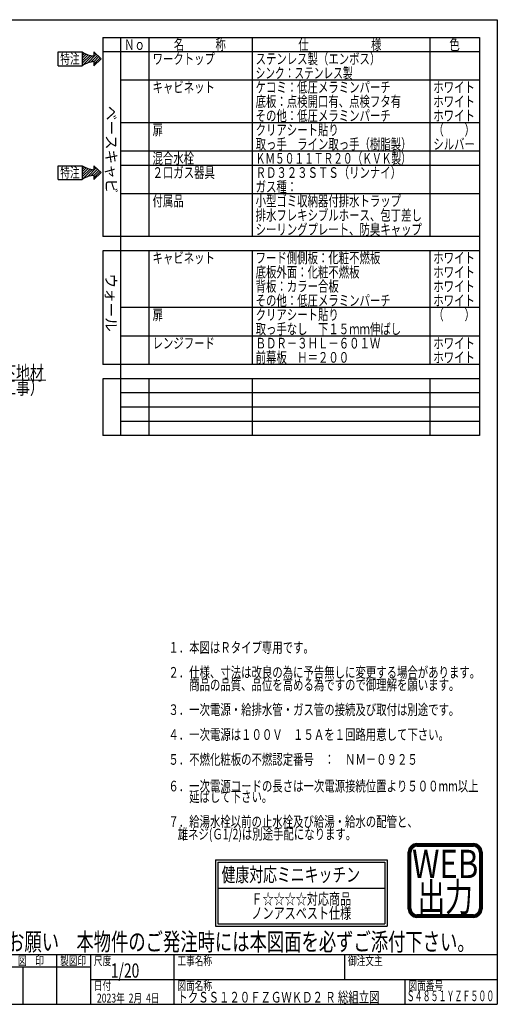
# Model space of a CAD drawing. Units: millimetres. Extents: x 210 to 8110, y -505 to 5608.
# Drawn here: x 5422 to 8110, y 68 to 5608 of the extents above; entities that cross this region are included whole.
import ezdxf

# ---------------------------------------------------------------- set-up
doc = ezdxf.new("R2010")
doc.units = ezdxf.units.MM
doc.header["$LTSCALE"] = 5
doc.layers.add('1', color=7, linetype='Continuous', lineweight=9)
doc.layers.add('91', color=7, linetype='Continuous', lineweight=9)
doc.layers.add('2', color=136, linetype='Continuous', lineweight=9, true_color=0x008080)
doc.styles.get("Standard").update_dxf_attribs({"font": 'txt', "bigfont": 'bigfont'})
doc.styles.add('T_STANDARD', font='txt', dxfattribs={"height": 10, "bigfont": 'bigfont'})

# ---------------------------------------------------------------- blocks, each defined once
blk = doc.blocks.new('G1')
at = {"layer": '2', "color": 136, "linetype": 'Continuous', "lineweight": 30, "true_color": 0x008080}
for p, q in [((6523.3, 880.4), (6523.3, 507.1)), ((6523.3, 880.4), (7490.9, 880.4)), ((6536.7, 867.1), (7477.6, 867.1)), ((6536.7, 867.1), (6536.7, 520.4)), ((7477.6, 867.1), (7477.6, 520.4)), ((7490.9, 880.4), (7490.9, 507.1)), ((6536.7, 720.4), (7477.6, 720.4)), ((6523.3, 507.1), (7490.9, 507.1)), ((6536.7, 520.4), (7477.6, 520.4))]:
    blk.add_line(p, q, dxfattribs=at)
at = {"layer": '1', "color": 7, "linetype": 'Continuous', "lineweight": 9}
for s, insert, char_height, width, attachment_point in [('{\\fＭＳ ゴシック;\\W0.714286;  健康対応ミニキッチン}', (6523.3, 757.1), 80, 1152.878, 7), ('{\\fＭＳ ゴシック;\\W0.714286;Ｆ☆☆☆☆対応商品}', (7007.1, 660.4), 64, 726.846, 5), ('{\\fＭＳ ゴシック;\\W0.714286;ノンアスベスト仕様}', (7007.1, 580.4), 64, 744.957, 5)]:
    blk.add_mtext(s, dxfattribs=dict(at, insert=insert, char_height=char_height, width=width, attachment_point=attachment_point))
blk = doc.blocks.new('G3')
at = {"layer": '2', "color": 136, "linetype": 'Continuous', "lineweight": 30, "true_color": 0x008080}
for p, q in [((5639.8, 5348.7), (5639.8, 5426.1)), ((5639.8, 5426.1), (5774.2, 5426.1)), ((5840.3, 5426.1), (5880.6, 5387.4)), ((5840.3, 5426.1), (5840.3, 5403.4)), ((5840.3, 5348.7), (5880.6, 5387.4)), ((5639.8, 5348.7), (5774.2, 5348.7)), ((5840.3, 5371.4), (5840.3, 5348.7))]:
    blk.add_line(p, q, dxfattribs=at)
for centre, start, end in [((5848.7, 5535.5), 235.7706, 266.3919), ((5848.7, 5239.3), 93.6081, 124.2294)]:
    blk.add_arc(centre, 132.4, start, end, dxfattribs=at)
at = {"layer": '2', "color": 136, "linetype": 'Continuous', "lineweight": 9, "true_color": 0x008080, "insert": (5650.5, 5359.4), "char_height": 56, "width": 140.126, "attachment_point": 7}
blk.add_mtext('{\\fＭＳ ゴシック;\\W0.714286;特注}', dxfattribs=at)
blk = doc.blocks.new('G4')
at = {"layer": '2', "color": 136, "linetype": 'Continuous', "lineweight": 30, "true_color": 0x008080}
for p, q in [((5774.2, 5419.1), (5778.4, 5423.3)), ((5774.2, 5404.9), (5787.4, 5418.2)), ((5774.2, 5390.8), (5797, 5413.6)), ((5774.2, 5376.6), (5807.3, 5409.8)), ((5774.2, 5362.5), (5818.4, 5406.7)), ((5775.3, 5349.5), (5830.3, 5404.4)), ((5803.8, 5363.8), (5853.4, 5413.5)), ((5823.3, 5369.2), (5860.7, 5406.5)), ((5839.6, 5371.3), (5867.9, 5399.6)), ((5840.3, 5414.5), (5846.2, 5420.4)), ((5840.3, 5357.9), (5875.1, 5392.7))]:
    blk.add_line(p, q, dxfattribs=at)
blk = doc.blocks.new('G2')
at = {"layer": '2', "color": 136, "linetype": 'Continuous', "lineweight": 30, "true_color": 0x008080}
blk.add_line((5774.2, 5426.1), (5774.2, 5348.7), dxfattribs=at)
for name in ['G3', 'G4']:
    blk.add_blockref(name, (0, 0))
blk = doc.blocks.new('G6')
at = {"layer": '2', "color": 136, "linetype": 'Continuous', "lineweight": 30, "true_color": 0x008080}
for p, q in [((5639.8, 4708.7), (5639.8, 4786.1)), ((5639.8, 4786.1), (5774.2, 4786.1)), ((5840.3, 4786.1), (5880.6, 4747.4)), ((5840.3, 4786.1), (5840.3, 4763.4)), ((5840.3, 4708.7), (5880.6, 4747.4)), ((5840.3, 4731.4), (5840.3, 4708.7)), ((5639.8, 4708.7), (5774.2, 4708.7))]:
    blk.add_line(p, q, dxfattribs=at)
for centre, start, end in [((5848.7, 4895.5), 235.7706, 266.3919), ((5848.7, 4599.3), 93.6081, 124.2294)]:
    blk.add_arc(centre, 132.4, start, end, dxfattribs=at)
at = {"layer": '2', "color": 136, "linetype": 'Continuous', "lineweight": 9, "true_color": 0x008080, "insert": (5650.5, 4719.4), "char_height": 56, "width": 140.126, "attachment_point": 7}
blk.add_mtext('{\\fＭＳ ゴシック;\\W0.714286;特注}', dxfattribs=at)
blk = doc.blocks.new('G7')
at = {"layer": '2', "color": 136, "linetype": 'Continuous', "lineweight": 30, "true_color": 0x008080}
for p, q in [((5774.2, 4779.1), (5778.4, 4783.3)), ((5774.2, 4764.9), (5787.4, 4778.2)), ((5774.2, 4750.8), (5797, 4773.6)), ((5774.2, 4736.6), (5807.3, 4769.8)), ((5774.2, 4722.5), (5818.4, 4766.7)), ((5775.3, 4709.5), (5830.3, 4764.4)), ((5803.8, 4723.8), (5853.4, 4773.5)), ((5823.3, 4729.2), (5860.7, 4766.5)), ((5840.3, 4774.5), (5846.2, 4780.4)), ((5839.6, 4731.3), (5867.9, 4759.6)), ((5840.3, 4717.9), (5875.1, 4752.7))]:
    blk.add_line(p, q, dxfattribs=at)
blk = doc.blocks.new('G5')
at = {"layer": '2', "color": 136, "linetype": 'Continuous', "lineweight": 30, "true_color": 0x008080}
blk.add_line((5774.2, 4786.1), (5774.2, 4708.7), dxfattribs=at)
for name in ['G6', 'G7']:
    blk.add_blockref(name, (0, 0))
blk = doc.blocks.new('_DOT')
at = {"color": 0}
blk.add_line((-0.5, 0), (-1, 0), dxfattribs=at)
at = {"color": 0, "const_width": 0.5}
blk.add_lwpolyline([(-0.25, 0, 1), (0.25, 0, 1)], format="xyb", close=True, dxfattribs=at)
blk = doc.blocks.new('G30')
at = {"layer": '2', "color": 136, "linetype": 'Continuous', "lineweight": 9, "true_color": 0x008080}
blk.add_lwpolyline([(4955, 2690), (5090, 3580), (5570, 3580)], dxfattribs=at)
at = {"layer": '2', "color": 136, "linetype": 'Continuous', "lineweight": 9, "true_color": 0x008080, "xscale": 12, "yscale": 12, "zscale": 12, "rotation": 261.3748168218292}
blk.add_blockref('_DOT', (4955, 2690), dxfattribs=at)
at = {"layer": '2', "color": 136, "linetype": 'Continuous', "lineweight": 9, "true_color": 0x008080, "insert": (5090, 3580), "char_height": 80}
for s, width, attachment_point in [('{\\fＭＳ ゴシック;\\W0.714286;固定用下地材}', 615.55, 7), ('{\\fＭＳ ゴシック;\\W0.714286;（建築工事）}', 489.129, 1)]:
    blk.add_mtext(s, dxfattribs=dict(at, width=width, attachment_point=attachment_point))
blk = doc.blocks.new('G31')
at = {"layer": '2', "color": 136, "linetype": 'Continuous', "lineweight": 9, "true_color": 0x008080}
blk.add_lwpolyline([(4955, 3190), (5090, 3580), (5570, 3580)], dxfattribs=at)
at = {"layer": '2', "color": 136, "linetype": 'Continuous', "lineweight": 9, "true_color": 0x008080, "xscale": 12, "yscale": 12, "zscale": 12, "rotation": 250.906507999514}
blk.add_blockref('_DOT', (4955, 3190), dxfattribs=at)
at = {"layer": '2', "color": 136, "linetype": 'Continuous', "lineweight": 9, "true_color": 0x008080, "insert": (5090, 3580), "char_height": 80}
for s, width, attachment_point in [('{\\fＭＳ ゴシック;\\W0.714286;固定用下地材}', 615.55, 7), ('{\\fＭＳ ゴシック;\\W0.714286;（建築工事）}', 489.129, 1)]:
    blk.add_mtext(s, dxfattribs=dict(at, width=width, attachment_point=attachment_point))

msp = doc.modelspace()

# ---------------------------------------------------------------- linework, layer by layer
at = {"layer": '1', "color": 7, "linetype": 'Continuous', "lineweight": 30}
for p, q in [((210, 5607.5), (8110, 5607.5)), ((8110, 5607.5), (8110, 67.5)), ((5890, 5507.5), (8010, 5507.5)), ((5890, 5507.5), (5890, 4387.5)), ((5990, 5507.5), (5990, 3347.5)), ((6150, 5507.5), (6150, 4387.5)), ((6730, 5507.5), (6730, 4387.5)), ((7730, 5507.5), (7730, 4387.5)), ((8010, 5507.5), (8010, 3347.5)), ((8010, 5427.5), (5890, 5427.5)), ((5990, 5427.5), (5990, 3267.5)), ((8010, 5427.5), (8010, 3267.5)), ((8010, 5267.5), (5990, 5267.5)), ((8010, 5027.5), (5990, 5027.5)), ((8010, 4867.5), (5990, 4867.5)), ((8010, 4787.5), (5990, 4787.5)), ((8010, 4627.5), (5990, 4627.5)), ((8010, 4387.5), (5890, 4387.5)), ((8010, 4307.5), (5890, 4307.5)), ((5890, 4307.5), (5890, 3667.5)), ((6150, 4307.5), (6150, 3667.5)), ((6730, 4307.5), (6730, 3667.5)), ((7730, 4307.5), (7730, 3667.5)), ((8010, 3987.5), (5990, 3987.5)), ((8010, 3827.5), (5990, 3827.5)), ((8010, 3667.5), (5890, 3667.5)), ((5890, 3587.5), (5890, 3267.5)), ((8010, 3587.5), (5890, 3587.5)), ((6150, 3587.5), (6150, 3267.5)), ((6730, 3587.5), (6730, 3267.5)), ((7730, 3587.5), (7730, 3267.5)), ((8010, 3507.5), (5990, 3507.5)), ((8010, 3427.5), (5990, 3427.5)), ((8010, 3347.5), (5990, 3347.5)), ((8010, 3267.5), (5890, 3267.5)), ((210, 347.5), (8110, 347.5)), ((5630, 347.5), (5630, 67.5)), ((5820, 347.5), (5820, 67.5)), ((6290, 347.5), (6290, 67.5)), ((7250, 347.5), (7250, 207.5)), ((2990, 277.5), (5820, 277.5)), ((5440, 277.5), (5440, 67.5)), ((5820, 207.5), (8110, 207.5)), ((7590, 207.5), (7590, 67.5)), ((7590, 207.5), (7590, 77.5)), ((210, 67.5), (8110, 67.5))]:
    msp.add_line(p, q, dxfattribs=at)
at = {"layer": '1', "color": 7, "linetype": 'Continuous', "lineweight": 80}
for p, q in [((7656.667, 964.167), (7976.667, 964.167)), ((7616.667, 604.167), (7616.667, 924.167)), ((8016.667, 924.167), (8016.667, 604.167)), ((7976.667, 564.167), (7656.667, 564.167))]:
    msp.add_line(p, q, dxfattribs=at)
for centre, start, end in [((7656.667, 924.167), 90, 180), ((7976.667, 924.167), 0, 90), ((7656.667, 604.167), 180, 270), ((7976.667, 604.167), 270, 0)]:
    msp.add_arc(centre, 40, start, end, dxfattribs=at)

# ---------------------------------------------------------------- block references
for name in ['G2', 'G5', 'G31', 'G30', 'G1']:
    msp.add_blockref(name, (0, 0))

# ---------------------------------------------------------------- texts
at = {"layer": '1', "color": 7, "linetype": 'Continuous', "lineweight": 9}
for s, insert, char_height, width, attachment_point in [('{\\fＭＳ ゴシック;\\W0.714286;Ｎｏ}', (6010, 5437.5), 60, 122.32291, 7), ('{\\fＭＳ ゴシック;\\W0.714286;名\u3000\u3000\u3000称}', (6290, 5437.5), 60, 385.95615, 7), ('{\\fＭＳ ゴシック;\\W0.714286;仕\u3000\u3000\u3000\u3000\u3000\u3000様}', (6990, 5437.5), 60, 625.73339, 7), ('{\\fＭＳ ゴシック;\\W0.714286;色}', (7840, 5437.5), 60, 70.10746, 7), ('{\\fＭＳ ゴシック;\\W0.714286;ワークトップ}', (6170, 5357.5), 60, 460.44533, 7), ('{\\fＭＳ ゴシック;\\W0.714286;ステンレス製（エンボス）}', (6750, 5357.5), 60, 889.12321, 7), ('{\\fＭＳ ゴシック;\\W0.666667;シンク：ステンレス製}', (6750, 5277.5), 60, 723.91636, 7), ('{\\fＭＳ ゴシック;\\W0.714286;キャビネット}', (6170, 5197.5), 60, 456.67218, 7), ('{\\fＭＳ ゴシック;\\W0.714286;ケコミ：低圧メラミンパーチ}', (6750, 5197.5), 60, 1013.57612, 7), ('{\\fＭＳ ゴシック;\\W0.714286;ホワイト}', (7750, 5197.5), 60, 298.44355, 7), ('{\\fＭＳ ゴシック;\\W0.714286;その他：低圧メラミンパーチ}', (6750, 5037.5), 60, 1012.66326, 7), ('{\\fＭＳ ゴシック;\\W0.714286;ホワイト}', (7750, 5037.5), 60, 298.44355, 7), ('{\\fＭＳ ゴシック;\\W0.714286;扉}', (6170, 4957.5), 60, 71.02031, 7), ('{\\fＭＳ ゴシック;\\W0.714286;クリアシート貼り}', (6750, 4957.5), 60, 606.92853, 7), ('{\\fＭＳ ゴシック;\\W0.714286;（\u3000\u3000）}', (7750, 4957.5), 60, 208.61837, 7), ('{\\fＭＳ ゴシック;\\W0.714286;取っ手\u3000ライン取っ手（樹脂製）}', (6750, 4877.5), 60, 1127.98759, 7), ('{\\fＭＳ ゴシック;\\W0.714286;シルバー}', (7750, 4877.5), 60, 300.33012, 7), ('{\\fＭＳ ゴシック;\\W0.714286;混合水栓}', (6170, 4797.5), 60, 308.05898, 7), ('{\\fＭＳ ゴシック;\\W0.666667;ＫＭ５０１１ＴＲ２０（ＫＶＫ製）}', (6750, 4797.5), 60, 1114.81416, 7), ('{\\fＭＳ ゴシック;\\W0.714286;２口ガス器具}', (6170, 4717.5), 60, 450.52561, 7), ('{\\fＭＳ ゴシック;\\W0.714286;ＲＤ３２３ＳＴＳ（リンナイ）}', (6750, 4717.5), 60, 1036.21499, 7), ('{\\fＭＳ ゴシック;\\W0.714286;ガス種：}', (6750, 4637.5), 60, 269.47554, 7), ('{\\fＭＳ ゴシック;\\W0.714286;付属品}', (6170, 4557.5), 60, 224.92809, 7), ('{\\fＭＳ ゴシック;\\W0.714286;小型ゴミ収納器付排水トラップ}', (6750, 4557.5), 60, 1100.78444, 7), ('{\\fＭＳ ゴシック;\\W0.714286;排水フレキシブルホース、包丁差し}', (6750, 4477.5), 60, 1252.19707, 7), ('{\\fＭＳ ゴシック;\\W0.714286;シーリングプレート、防臭キャップ}', (6750, 4397.5), 60, 1253.10993, 7), ('{\\fＭＳ ゴシック;\\W0.714286;キャビネット}', (6170, 4237.5), 60, 456.67218, 7), ('{\\fＭＳ ゴシック;\\W0.714286;フード側側板：化粧不燃板}', (6750, 4237.5), 60, 931.72323, 7), ('{\\fＭＳ ゴシック;\\W0.714286;ホワイト}', (7750, 4237.5), 60, 298.44355, 7), ('{\\fＭＳ ゴシック;\\W0.714286;底板外面：化粧不燃板}', (6750, 4157.5), 60, 782.74488, 7), ('{\\fＭＳ ゴシック;\\W0.714286;ホワイト}', (7750, 4157.5), 60, 298.44355, 7), ('{\\fＭＳ ゴシック;\\W0.714286;背板：カラー合板}', (6750, 4077.5), 60, 623.90768, 7), ('{\\fＭＳ ゴシック;\\W0.714286;ホワイト}', (7750, 4077.5), 60, 298.44355, 7), ('{\\fＭＳ ゴシック;\\W0.714286;その他：低圧メラミンパーチ}', (6750, 3997.5), 60, 1012.66326, 7), ('{\\fＭＳ ゴシック;\\W0.714286;ホワイト}', (7750, 3997.5), 60, 298.44355, 7), ('{\\fＭＳ ゴシック;\\W0.714286;扉}', (6170, 3917.5), 60, 71.02031, 7), ('{\\fＭＳ ゴシック;\\W0.714286;クリアシート貼り}', (6750, 3917.5), 60, 606.92853, 7), ('{\\fＭＳ ゴシック;\\W0.714286;（\u3000\u3000）}', (7750, 3917.5), 60, 208.61837, 7), ('{\\fＭＳ ゴシック;\\W0.714286;取っ手なし\u3000下１５ｍｍ伸ばし}', (6750, 3837.5), 60, 1093.66415, 7), ('{\\fＭＳ ゴシック;\\W0.714286;レンジフード}', (6170, 3757.5), 60, 450.22132, 7), ('{\\fＭＳ ゴシック;\\W0.714286;ＢＤＲ－３ＨＬ－６０１Ｗ}', (6750, 3757.5), 60, 931.41894, 7), ('{\\fＭＳ ゴシック;\\W0.714286;ホワイト}', (7750, 3757.5), 60, 298.44355, 7), ('{\\fＭＳ ゴシック;\\W0.714286;前幕板\u3000Ｈ＝２００}', (6750, 3677.5), 60, 691.27656, 7), ('{\\fＭＳ ゴシック;\\W0.714286;ホワイト}', (7750, 3677.5), 60, 298.44355, 7), ('{\\fＭＳ ゴシック;\\W0.714286;１．本図はＲタイプ専用です。}', (6259.168, 2045.357), 60, 1032.5027, 7), ('{\\fＭＳ ゴシック;\\W0.714286;２．仕様、寸法は改良の為に予告無しに変更する場合があります。}', (6259.168, 1905.357), 60, 2304.17406, 7), ('{\\fＭＳ ゴシック;\\W0.714286;\u3000\u3000商品の品質、品位を高める為ですので御理解を願います。}', (6259.168, 1835.357), 60, 2165.41972, 7), ('{\\fＭＳ ゴシック;\\W0.714286;３．一次電源・給排水管・ガス管の接続及び取付は別途です。}', (6259.168, 1695.357), 60, 2146.91914, 7), ('{\\fＭＳ ゴシック;\\W0.714286;４．一次電源は１００Ｖ\u3000１５Ａを１回路用意して下さい。}', (6259.168, 1555.357), 60, 2068.71768, 7), ('{\\fＭＳ ゴシック;\\W0.714286;５．不燃化粧板の不燃認定番号\u3000：\u3000ＮＭ－０９２５}', (6259.168, 1415.357), 60, 1861.62074, 7), ('{\\fＭＳ ゴシック;\\W0.714286;６．一次電源コードの長さは一次電源接続位置より５００mm以上}', (6259.117, 1265.46), 60, 2268.57262, 7), ('{\\fＭＳ ゴシック;\\W0.714286;\u3000\u3000延ばして下さい。}', (6259.117, 1205.46), 60, 741.36201, 7), ('{\\fＭＳ ゴシック;\\W0.714286;７．給湯水栓以前の止水栓及び給湯・給水の配管と、}', (6259.117, 1065.46), 60, 1829.48816, 7), ('{\\fＭＳ ゴシック;\\W0.714286;    雄ネジ(Ｇ1/2)は別途手配になります。}', (6259.117, 995.46), 60, 1492.94803, 7), ('{\\fＭＳ ゴシック;\\W0.803571;WEB}', (7816.667, 857.5), 160, 345.7901, 5), ('{\\fＭＳ ゴシック;\\W0.714286;出力}', (7816.667, 670.833), 160, 371.63443, 5), ('{\\fＭＳ ゴシック;\\W0.714286;＊\u3000お願い\u3000本物件のご発注時には本図面を必ずご添付下さい。}', (5156.667, 369.368), 100, 3706.91148, 7), ('{\\fＭＳ ゴシック;\\W0.714286;検\u3000図\u3000印}', (5315, 287.5), 50, 319.80441, 7), ('{\\fＭＳ ゴシック;\\W0.714286;製図印}', (5650, 287.5), 50, 186.93293, 7), ('{\\fＭＳ ゴシック;\\W0.714286;尺度}', (5840, 287.5), 50, 124.60505, 7), ('{\\fＭＳ ゴシック;\\W0.714286;工事名称}', (6310, 287.5), 50, 255.9551, 7), ('{\\fＭＳ ゴシック;\\W0.714286;御注文主}', (7270, 287.5), 50, 255.9551, 7), ('{\\fＭＳ ゴシック;\\W0.714286;1/20}', (5935, 217.5), 80, 196.52808, 7), ('{\\fＭＳ ゴシック;\\W0.714286;日付}', (5840, 147.5), 50, 115.07076, 7), ('{\\fＭＳ ゴシック;\\W0.714286;図面名称}', (6310, 147.5), 50, 253.87582, 7), ('{\\fＭＳ ゴシック;\\W0.714286;図面番号}', (7610, 147.5), 50, 253.36867, 7), ('{\\fＭＳ ゴシック;\\W0.714286; 2023年  2月  4日}', (5846, 77.5), 50, 547.7145, 7), ('{\\fＭＳ ゴシック;\\W0.714286;トクＳＳ１２０ＦＺＧＷＫＤ２ Ｒ 総組立図}', (6310, 77.5), 60, 1544.25062, 7), ('{\\fＭＳ ゴシック;\\W0.547619;Ｓ４８５１ＹＺＦ５００}', (7600, 85), 60, 642.74874, 7)]:
    msp.add_mtext(s, dxfattribs=dict(at, insert=insert, char_height=char_height, width=width, attachment_point=attachment_point))
at = {"layer": '1', "color": 7, "linetype": 'Continuous', "lineweight": 9, "char_height": 60, "attachment_point": 9, "rotation": 270, "style": 'T_STANDARD'}
for s, insert, width in [('{\\f@ＭＳ ゴシック;ベースキャビ}', (5908, 4631), 641.982), ('{\\f@ＭＳ ゴシック;ウォール}', (5906, 3852), 424.5516)]:
    msp.add_mtext(s, dxfattribs=dict(at, insert=insert, width=width))
at = {"layer": '91', "color": 7, "linetype": 'Continuous', "lineweight": 9, "char_height": 60, "attachment_point": 7}
for s, insert, width in [('{\\fＭＳ ゴシック;\\W0.714286;底板：点検開口有、点検フタ有}', (6750, 5117.5), 1097.98501), ('{\\fＭＳ ゴシック;\\W0.714286;ホワイト}', (7750, 5117.5), 298.44355)]:
    msp.add_mtext(s, dxfattribs=dict(at, insert=insert, width=width))

doc.saveas('drawing.dxf')
